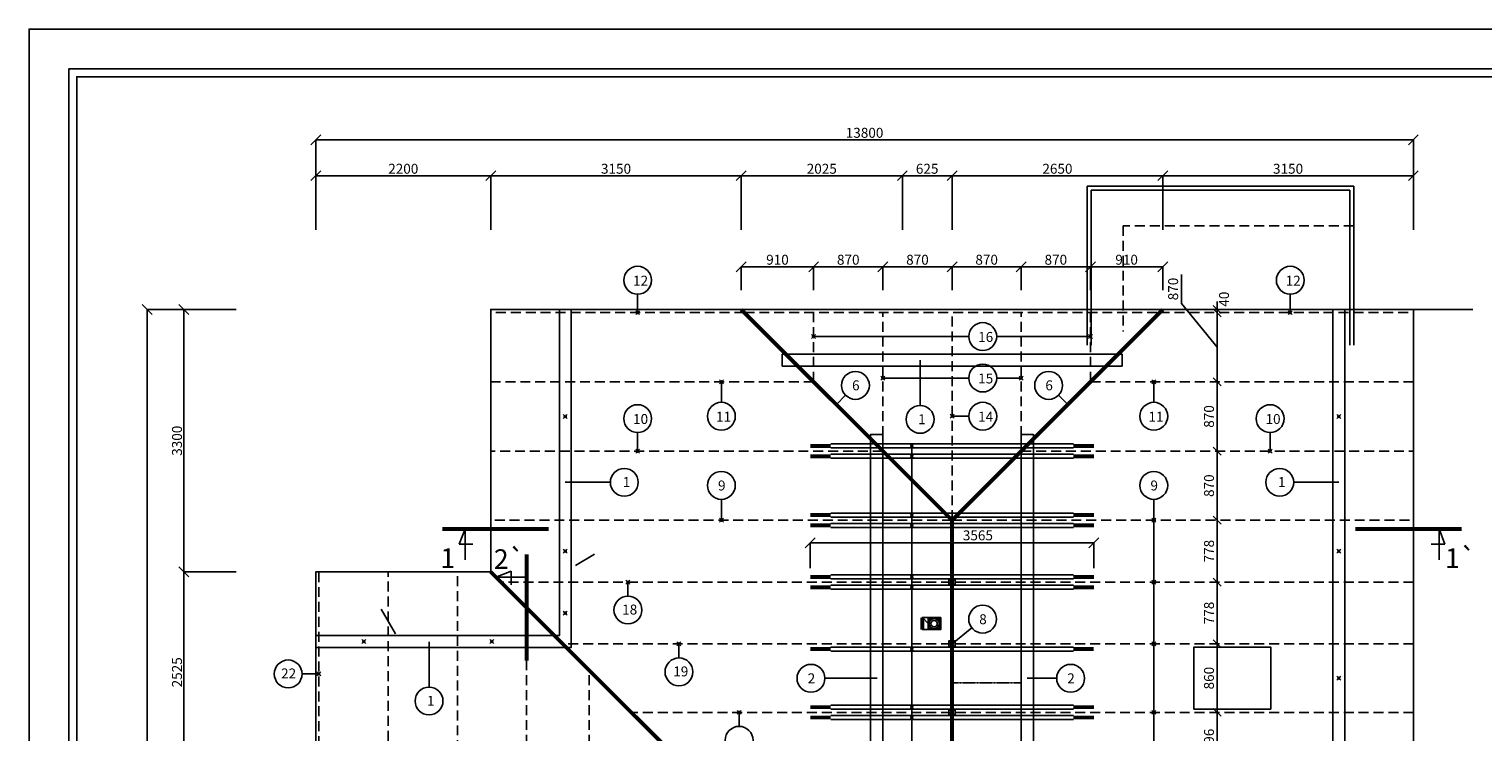
# Model space of a CAD drawing. Units: inches. Extents: x -55289 to 383486, y -40516 to 88872.
# Drawn here: x 289466 to 307746, y 12172 to 21010 of the extents above; entities that cross this region are included whole.
import ezdxf

# ---------------------------------------------------------------- set-up
doc = ezdxf.new("R2010")
doc.units = ezdxf.units.IN
doc.header["$LTSCALE"] = 250
doc.header["$MEASUREMENT"] = 0
doc.header["$PDMODE"] = 35
doc.header["$PDSIZE"] = 25
for name, pattern in [('DĚLICÍ', [1.25, 0.5, -0.25, 0, -0.25, 0, -0.25]), ('ČERCHOVANÁ', [1, 0.5, -0.25, 0, -0.25]), ('ČÁRKOVANÁ', [0.75, 0.5, -0.25])]:
    doc.linetypes.add(name, pattern=pattern)
for name, color, linetype in [('Konstrukcie drevene', 3, 'Continuous'), ('Kóty', 7, 'Continuous'), ('murivo', 7, 'Continuous'), ('POPISOVÉ_ČIARY', 7, 'Continuous'), ('REZ', 7, 'Continuous'), ('Strecha', 7, 'Continuous')]:
    doc.layers.add(name, color=color, linetype=linetype)
doc.styles.add('ROMAND', font='romand', dxfattribs={"height": 250})
doc.styles.get("Standard").update_dxf_attribs({"font": 'txt.shx'})
doc.linetypes.add('IZOLACE', pattern='A,0.00254,-2.54,[134,ltypeshp.shx,S=2.54,R=0,X=-2.54,Y=0],-5.08,[134,ltypeshp.shx,S=2.54,R=180,X=2.54,Y=0],-2.54', length=10.16254)
doc.dimstyles.new('Vnútorné', dxfattribs={"dimtxt": 125, "dimasz": 100, "dimexe": 50, "dimexo": 0, "dimgap": 25, "dimtad": 1, "dimdec": 0, "dimtxsty": 'Standard', "dimblk": 'OBLIQUE', "dimcen": 0, "dimse1": 1, "dimse2": 1, "dimadec": 0, "dimazin": 0, "dimtfac": 1, "dimtdec": 0, "dimtmove": 0, "dimatfit": 3, "dimldrblk": 'OBLIQUE', "dimfxl": 1, "dimarcsym": 0})
doc.dimstyles.new('VONKAJSIE_0', dxfattribs={"dimscale": 0, "dimtxt": 125, "dimasz": 125, "dimexe": 0.18, "dimexo": 0.0625, "dimgap": 25, "dimtad": 1, "dimdec": 0, "dimzin": 0, "dimdsep": 46, "dimtxsty": 'Standard', "dimblk1": 'OBLIQUE', "dimblk2": 'OBLIQUE', "dimsah": 1, "dimcen": 0.09, "dimadec": 0, "dimazin": 0, "dimtfac": 1, "dimtdec": 4, "dimtofl": 0, "dimtmove": 0, "dimatfit": 3, "dimldrblk": 'OBLIQUE', "dimfxl": 1, "dimtolj": 1, "dimtzin": 0, "dimarcsym": 0})

# ---------------------------------------------------------------- blocks, each defined once
blk = doc.blocks.new('A$C572E64C0')
at = {"layer": 'murivo'}
for p, q in [((-1526, 90), (1526, 90)), ((-1526, 40), (1526, 40)), ((-1526, -40), (1526, -40)), ((-1526, -90), (1526, -90))]:
    blk.add_line(p, q, dxfattribs=at)
at = {"layer": 'murivo', "const_width": 50}
for points in [[(-1783, 65), (-1526, 65)], [(1783, 65), (1526, 65)], [(-1783, -65), (-1526, -65)], [(1783, -65), (1526, -65)]]:
    blk.add_lwpolyline(points, dxfattribs=at)
blk = doc.blocks.new('_Oblique')
at = {"color": 0, "linetype": 'ByBlock', "lineweight": -2}
blk.add_line((-0.5, -0.5), (0.5, 0.5), dxfattribs=at)
blk = doc.blocks.new('*D979')
at = {"layer": 'Defpoints', "color": 0}
for p in [(295271, 19167), (293071, 18484), (295271, 18484)]:
    blk.add_point(p, dxfattribs=at)
at = {"layer": 'Kóty', "color": 0, "lineweight": -2}
for p, q in [((293071, 18485), (293071, 19167)), ((293071, 19167), (295271, 19167)), ((295271, 18485), (295271, 19167))]:
    blk.add_line(p, q, dxfattribs=at)
at = {"layer": 'Kóty', "color": 0, "lineweight": -2, "xscale": 125, "yscale": 125, "zscale": 125, "rotation": 180}
blk.add_blockref('_Oblique', (293071, 19167), dxfattribs=at)
at = {"layer": 'Kóty', "color": 0, "lineweight": -2, "xscale": 125, "yscale": 125, "zscale": 125}
blk.add_blockref('_Oblique', (295271, 19167), dxfattribs=at)
at = {"layer": 'Kóty', "color": 0, "insert": (294171, 19254), "char_height": 125, "attachment_point": 5}
blk.add_mtext('\\A1;2200', dxfattribs=at)
blk = doc.blocks.new('*D980')
at = {"layer": 'Defpoints', "color": 0}
for p in [(298421, 19167), (295271, 18484), (298421, 18484)]:
    blk.add_point(p, dxfattribs=at)
at = {"layer": 'Kóty', "color": 0, "lineweight": -2}
for p, q in [((295271, 18485), (295271, 19167)), ((295271, 19167), (298421, 19167)), ((298421, 18485), (298421, 19167))]:
    blk.add_line(p, q, dxfattribs=at)
at = {"layer": 'Kóty', "color": 0, "lineweight": -2, "xscale": 125, "yscale": 125, "zscale": 125, "rotation": 180}
blk.add_blockref('_Oblique', (295271, 19167), dxfattribs=at)
at = {"layer": 'Kóty', "color": 0, "lineweight": -2, "xscale": 125, "yscale": 125, "zscale": 125}
blk.add_blockref('_Oblique', (298421, 19167), dxfattribs=at)
at = {"layer": 'Kóty', "color": 0, "insert": (296846, 19254), "char_height": 125, "attachment_point": 5}
blk.add_mtext('\\A1;3150', dxfattribs=at)
blk = doc.blocks.new('*D981')
at = {"layer": 'Defpoints', "color": 0}
for p in [(300446, 19167), (298421, 18484), (300446, 18484)]:
    blk.add_point(p, dxfattribs=at)
at = {"layer": 'Kóty', "color": 0, "lineweight": -2}
for p, q in [((298421, 18485), (298421, 19167)), ((298421, 19167), (300446, 19167)), ((300446, 18485), (300446, 19167))]:
    blk.add_line(p, q, dxfattribs=at)
at = {"layer": 'Kóty', "color": 0, "lineweight": -2, "xscale": 125, "yscale": 125, "zscale": 125, "rotation": 180}
blk.add_blockref('_Oblique', (298421, 19167), dxfattribs=at)
at = {"layer": 'Kóty', "color": 0, "lineweight": -2, "xscale": 125, "yscale": 125, "zscale": 125}
blk.add_blockref('_Oblique', (300446, 19167), dxfattribs=at)
at = {"layer": 'Kóty', "color": 0, "insert": (299433, 19254), "char_height": 125, "attachment_point": 5}
blk.add_mtext('\\A1;2025', dxfattribs=at)
blk = doc.blocks.new('*D982')
at = {"layer": 'Defpoints', "color": 0}
for p in [(301071, 19167), (300446, 18484), (301071, 18484)]:
    blk.add_point(p, dxfattribs=at)
at = {"layer": 'Kóty', "color": 0, "lineweight": -2}
for p, q in [((300446, 18485), (300446, 19167)), ((300446, 19167), (301071, 19167)), ((301071, 18485), (301071, 19167))]:
    blk.add_line(p, q, dxfattribs=at)
at = {"layer": 'Kóty', "color": 0, "lineweight": -2, "xscale": 125, "yscale": 125, "zscale": 125, "rotation": 180}
blk.add_blockref('_Oblique', (300446, 19167), dxfattribs=at)
at = {"layer": 'Kóty', "color": 0, "lineweight": -2, "xscale": 125, "yscale": 125, "zscale": 125}
blk.add_blockref('_Oblique', (301071, 19167), dxfattribs=at)
at = {"layer": 'Kóty', "color": 0, "insert": (300758, 19254), "char_height": 125, "attachment_point": 5}
blk.add_mtext('\\A1;625', dxfattribs=at)
blk = doc.blocks.new('*D983')
at = {"layer": 'Defpoints', "color": 0}
for p in [(303721, 19167), (301071, 18484), (303721, 18484)]:
    blk.add_point(p, dxfattribs=at)
at = {"layer": 'Kóty', "color": 0, "lineweight": -2}
for p, q in [((301071, 18485), (301071, 19167)), ((301071, 19167), (303721, 19167)), ((303721, 18485), (303721, 19167))]:
    blk.add_line(p, q, dxfattribs=at)
at = {"layer": 'Kóty', "color": 0, "lineweight": -2, "xscale": 125, "yscale": 125, "zscale": 125, "rotation": 180}
blk.add_blockref('_Oblique', (301071, 19167), dxfattribs=at)
at = {"layer": 'Kóty', "color": 0, "lineweight": -2, "xscale": 125, "yscale": 125, "zscale": 125}
blk.add_blockref('_Oblique', (303721, 19167), dxfattribs=at)
at = {"layer": 'Kóty', "color": 0, "insert": (302396, 19254), "char_height": 125, "attachment_point": 5}
blk.add_mtext('\\A1;2650', dxfattribs=at)
blk = doc.blocks.new('*D984')
at = {"layer": 'Defpoints', "color": 0}
for p in [(306871, 19167), (303721, 18484), (306871, 18484)]:
    blk.add_point(p, dxfattribs=at)
at = {"layer": 'Kóty', "color": 0, "lineweight": -2}
for p, q in [((303721, 18485), (303721, 19167)), ((303721, 19167), (306871, 19167)), ((306871, 18485), (306871, 19167))]:
    blk.add_line(p, q, dxfattribs=at)
at = {"layer": 'Kóty', "color": 0, "lineweight": -2, "xscale": 125, "yscale": 125, "zscale": 125, "rotation": 180}
blk.add_blockref('_Oblique', (303721, 19167), dxfattribs=at)
at = {"layer": 'Kóty', "color": 0, "lineweight": -2, "xscale": 125, "yscale": 125, "zscale": 125}
blk.add_blockref('_Oblique', (306871, 19167), dxfattribs=at)
at = {"layer": 'Kóty', "color": 0, "insert": (305296, 19254), "char_height": 125, "attachment_point": 5}
blk.add_mtext('\\A1;3150', dxfattribs=at)
blk = doc.blocks.new('*D985')
at = {"layer": 'Defpoints', "color": 0}
for p in [(306871, 19618), (293071, 18485), (306871, 18485)]:
    blk.add_point(p, dxfattribs=at)
at = {"layer": 'Kóty', "color": 0, "lineweight": -2}
for p, q in [((293071, 18485), (293071, 19619)), ((293071, 19618), (306871, 19618)), ((306871, 18485), (306871, 19619))]:
    blk.add_line(p, q, dxfattribs=at)
at = {"layer": 'Kóty', "color": 0, "lineweight": -2, "xscale": 125, "yscale": 125, "zscale": 125, "rotation": 180}
blk.add_blockref('_Oblique', (293071, 19618), dxfattribs=at)
at = {"layer": 'Kóty', "color": 0, "lineweight": -2, "xscale": 125, "yscale": 125, "zscale": 125}
blk.add_blockref('_Oblique', (306871, 19618), dxfattribs=at)
at = {"layer": 'Kóty', "color": 0, "insert": (299971, 19706), "char_height": 125, "attachment_point": 5}
blk.add_mtext('\\A1;13800', dxfattribs=at)
blk = doc.blocks.new('*D989')
at = {"layer": 'Defpoints', "color": 0}
for p in [(291413, 14184), (292071, 14184), (292071, 11659)]:
    blk.add_point(p, dxfattribs=at)
at = {"layer": 'Kóty', "color": 0, "lineweight": -2}
for p, q in [((292071, 14184), (291413, 14184)), ((291413, 11659), (291413, 14184)), ((292071, 11659), (291413, 11659))]:
    blk.add_line(p, q, dxfattribs=at)
at = {"layer": 'Kóty', "color": 0, "lineweight": -2, "xscale": 125, "yscale": 125, "zscale": 125}
for p, rotation in [((291413, 14184), 90), ((291413, 11659), 270)]:
    blk.add_blockref('_Oblique', p, dxfattribs=dict(at, rotation=rotation))
at = {"layer": 'Kóty', "color": 0, "insert": (291326, 12922), "char_height": 125, "attachment_point": 5, "rotation": 90}
blk.add_mtext('\\A1;2525', dxfattribs=at)
blk = doc.blocks.new('*D990')
at = {"layer": 'Defpoints', "color": 0}
for p in [(291413, 17484), (292071, 17484), (292071, 14184)]:
    blk.add_point(p, dxfattribs=at)
at = {"layer": 'Kóty', "color": 0, "lineweight": -2}
for p, q in [((292071, 17484), (291413, 17484)), ((291413, 14184), (291413, 17484)), ((292071, 14184), (291413, 14184))]:
    blk.add_line(p, q, dxfattribs=at)
at = {"layer": 'Kóty', "color": 0, "lineweight": -2, "xscale": 125, "yscale": 125, "zscale": 125}
for p, rotation in [((291413, 17484), 90), ((291413, 14184), 270)]:
    blk.add_blockref('_Oblique', p, dxfattribs=dict(at, rotation=rotation))
at = {"layer": 'Kóty', "color": 0, "insert": (291326, 15834), "char_height": 125, "attachment_point": 5, "rotation": 90}
blk.add_mtext('\\A1;3300', dxfattribs=at)
blk = doc.blocks.new('*D991')
at = {"layer": 'Defpoints', "color": 0}
for p in [(290952, 17484), (292071, 17484), (292071, 3834)]:
    blk.add_point(p, dxfattribs=at)
at = {"layer": 'Kóty', "color": 0, "lineweight": -2}
for p, q in [((292071, 17484), (290952, 17484)), ((290952, 3834), (290952, 17484)), ((292071, 3834), (290952, 3834))]:
    blk.add_line(p, q, dxfattribs=at)
at = {"layer": 'Kóty', "color": 0, "lineweight": -2, "xscale": 125, "yscale": 125, "zscale": 125}
for p, rotation in [((290952, 17484), 90), ((290952, 3834), 270)]:
    blk.add_blockref('_Oblique', p, dxfattribs=dict(at, rotation=rotation))
at = {"layer": 'Kóty', "color": 0, "insert": (290864, 10659), "char_height": 125, "attachment_point": 5, "rotation": 90}
blk.add_mtext('\\A1;13650', dxfattribs=at)
blk = doc.blocks.new('*D1002')
at = {"layer": 'Defpoints', "color": 0, "ltscale": 0.03}
for p in [(304405, 12419), (304405, 12419), (304405, 11723)]:
    blk.add_point(p, dxfattribs=at)
at = {"layer": 'Kóty', "color": 0, "lineweight": -2, "ltscale": 0.03}
blk.add_line((304405, 11723), (304405, 12419), dxfattribs=at)
at = {"layer": 'Kóty', "color": 0, "lineweight": -2, "ltscale": 0.03, "xscale": 100, "yscale": 100, "zscale": 100}
for p, rotation in [((304405, 12419), 90), ((304405, 11723), 270)]:
    blk.add_blockref('_Oblique', p, dxfattribs=dict(at, rotation=rotation))
at = {"layer": 'Kóty', "color": 0, "ltscale": 0.03, "insert": (304318, 12071), "char_height": 125, "attachment_point": 5, "rotation": 90}
blk.add_mtext('696', dxfattribs=at)
blk = doc.blocks.new('*D1003')
at = {"layer": 'Defpoints', "color": 0, "ltscale": 0.03}
for p in [(304405, 13278.650043), (304405, 13278.650043), (304405, 12418.650043)]:
    blk.add_point(p, dxfattribs=at)
at = {"layer": 'Kóty', "color": 0, "lineweight": -2, "ltscale": 0.03}
blk.add_line((304405, 12418.650043), (304405, 13278.650043), dxfattribs=at)
at = {"layer": 'Kóty', "color": 0, "lineweight": -2, "ltscale": 0.03, "xscale": 100, "yscale": 100, "zscale": 100}
for p, rotation in [((304405, 13278.650043), 90), ((304405, 12418.650043), 270)]:
    blk.add_blockref('_Oblique', p, dxfattribs=dict(at, rotation=rotation))
at = {"layer": 'Kóty', "color": 0, "ltscale": 0.03, "insert": (304317.5, 12848.650043), "char_height": 125, "attachment_point": 5, "rotation": 90}
blk.add_mtext('860', dxfattribs=at)
blk = doc.blocks.new('*D1004')
at = {"layer": 'Defpoints', "color": 0, "ltscale": 0.03}
for p in [(304405, 14057), (304445, 14057), (304405, 13279)]:
    blk.add_point(p, dxfattribs=at)
at = {"layer": 'Kóty', "color": 0, "lineweight": -2, "ltscale": 0.03}
blk.add_line((304405, 13279), (304405, 14057), dxfattribs=at)
at = {"layer": 'Kóty', "color": 0, "lineweight": -2, "ltscale": 0.03, "xscale": 100, "yscale": 100, "zscale": 100}
for p, rotation in [((304405, 14057), 90), ((304405, 13279), 270)]:
    blk.add_blockref('_Oblique', p, dxfattribs=dict(at, rotation=rotation))
at = {"layer": 'Kóty', "color": 0, "ltscale": 0.03, "insert": (304318, 13668), "char_height": 125, "attachment_point": 5, "rotation": 90}
blk.add_mtext('778', dxfattribs=at)
blk = doc.blocks.new('*D1005')
at = {"layer": 'Defpoints', "color": 0, "ltscale": 0.03}
for p in [(304346, 14834), (304405, 14834), (304445, 14057)]:
    blk.add_point(p, dxfattribs=at)
at = {"layer": 'Kóty', "color": 0, "lineweight": -2, "ltscale": 0.03}
blk.add_line((304405, 14057), (304405, 14834), dxfattribs=at)
at = {"layer": 'Kóty', "color": 0, "lineweight": -2, "ltscale": 0.03, "xscale": 100, "yscale": 100, "zscale": 100}
for p, rotation in [((304405, 14834), 90), ((304405, 14057), 270)]:
    blk.add_blockref('_Oblique', p, dxfattribs=dict(at, rotation=rotation))
at = {"layer": 'Kóty', "color": 0, "ltscale": 0.03, "insert": (304318, 14446), "char_height": 125, "attachment_point": 5, "rotation": 90}
blk.add_mtext('778', dxfattribs=at)
blk = doc.blocks.new('*D1006')
at = {"layer": 'Defpoints', "color": 0, "ltscale": 0.03}
for p in [(304346, 15704), (304405, 15704), (304346, 14834)]:
    blk.add_point(p, dxfattribs=at)
at = {"layer": 'Kóty', "color": 0, "lineweight": -2, "ltscale": 0.03}
blk.add_line((304405, 14834), (304405, 15704), dxfattribs=at)
at = {"layer": 'Kóty', "color": 0, "lineweight": -2, "ltscale": 0.03, "xscale": 100, "yscale": 100, "zscale": 100}
for p, rotation in [((304405, 15704), 90), ((304405, 14834), 270)]:
    blk.add_blockref('_Oblique', p, dxfattribs=dict(at, rotation=rotation))
at = {"layer": 'Kóty', "color": 0, "ltscale": 0.03, "insert": (304318, 15269), "char_height": 125, "attachment_point": 5, "rotation": 90}
blk.add_mtext('870', dxfattribs=at)
blk = doc.blocks.new('*D1007')
at = {"layer": 'Defpoints', "color": 0, "ltscale": 0.03}
for p in [(304405, 16574), (304405, 16574), (304346, 15704)]:
    blk.add_point(p, dxfattribs=at)
at = {"layer": 'Kóty', "color": 0, "lineweight": -2, "ltscale": 0.03}
blk.add_line((304405, 15704), (304405, 16574), dxfattribs=at)
at = {"layer": 'Kóty', "color": 0, "lineweight": -2, "ltscale": 0.03, "xscale": 100, "yscale": 100, "zscale": 100}
for p, rotation in [((304405, 16574), 90), ((304405, 15704), 270)]:
    blk.add_blockref('_Oblique', p, dxfattribs=dict(at, rotation=rotation))
at = {"layer": 'Kóty', "color": 0, "ltscale": 0.03, "insert": (304318, 16139), "char_height": 125, "attachment_point": 5, "rotation": 90}
blk.add_mtext('870', dxfattribs=at)
blk = doc.blocks.new('*D1008')
at = {"layer": 'Defpoints', "color": 0, "ltscale": 0.03}
for p in [(304405, 17444), (304405, 17444), (304405, 16574)]:
    blk.add_point(p, dxfattribs=at)
at = {"layer": 'Kóty', "color": 0, "lineweight": -2, "ltscale": 0.03}
for p, q in [((303954, 17561), (303954, 17923)), ((304405, 17009), (303954, 17561)), ((304405, 16574), (304405, 17444))]:
    blk.add_line(p, q, dxfattribs=at)
at = {"layer": 'Kóty', "color": 0, "lineweight": -2, "ltscale": 0.03, "xscale": 100, "yscale": 100, "zscale": 100}
for p, rotation in [((304405, 17444), 90), ((304405, 16574), 270)]:
    blk.add_blockref('_Oblique', p, dxfattribs=dict(at, rotation=rotation))
at = {"layer": 'Kóty', "color": 0, "ltscale": 0.03, "insert": (303867, 17742), "char_height": 125, "attachment_point": 5, "rotation": 90}
blk.add_mtext('870', dxfattribs=at)
blk = doc.blocks.new('*D1009')
at = {"layer": 'Defpoints', "color": 0, "ltscale": 0.03}
for p in [(304405, 17484), (304405, 17484), (304405, 17444)]:
    blk.add_point(p, dxfattribs=at)
at = {"layer": 'Kóty', "color": 0, "lineweight": -2, "ltscale": 0.03}
for p, q in [((304405, 17484), (304405, 17584)), ((304405, 17444), (304405, 17484)), ((304405, 17444), (304405, 17344))]:
    blk.add_line(p, q, dxfattribs=at)
at = {"layer": 'Kóty', "color": 0, "lineweight": -2, "ltscale": 0.03, "xscale": 100, "yscale": 100, "zscale": 100}
for p, rotation in [((304405, 17484), 270), ((304405, 17444), 90)]:
    blk.add_blockref('_Oblique', p, dxfattribs=dict(at, rotation=rotation))
at = {"layer": 'Kóty', "color": 0, "ltscale": 0.03, "insert": (304507, 17614), "char_height": 125, "attachment_point": 5, "rotation": 90}
blk.add_mtext('40', dxfattribs=at)
blk = doc.blocks.new('*D1010')
at = {"layer": 'Defpoints', "color": 0, "ltscale": 0.03}
for p in [(302853, 14551), (299288, 14229), (302853, 14229)]:
    blk.add_point(p, dxfattribs=at)
at = {"layer": 'Kóty', "color": 0, "lineweight": -2, "ltscale": 0.03}
for p, q in [((299288, 14230), (299288, 14551)), ((299288, 14551), (302853, 14551)), ((302853, 14230), (302853, 14551))]:
    blk.add_line(p, q, dxfattribs=at)
at = {"layer": 'Kóty', "color": 0, "lineweight": -2, "ltscale": 0.03, "xscale": 125, "yscale": 125, "zscale": 125, "rotation": 180}
blk.add_blockref('_Oblique', (299288, 14551), dxfattribs=at)
at = {"layer": 'Kóty', "color": 0, "lineweight": -2, "ltscale": 0.03, "xscale": 125, "yscale": 125, "zscale": 125}
blk.add_blockref('_Oblique', (302853, 14551), dxfattribs=at)
at = {"layer": 'Kóty', "color": 0, "ltscale": 0.03, "insert": (301396, 14644), "char_height": 125, "attachment_point": 5}
blk.add_mtext('\\A1;3565', dxfattribs=at)
blk = doc.blocks.new('*D1033')
at = {"layer": 'Defpoints', "color": 0, "ltscale": 0.03}
for p in [(299331, 18022), (298421, 17726), (299331, 17726)]:
    blk.add_point(p, dxfattribs=at)
at = {"layer": 'Kóty', "color": 0, "lineweight": -2, "ltscale": 0.03}
for p, q in [((298421, 17726), (298421, 18023)), ((298421, 18022), (299331, 18022)), ((299331, 17726), (299331, 18023))]:
    blk.add_line(p, q, dxfattribs=at)
at = {"layer": 'Kóty', "color": 0, "lineweight": -2, "ltscale": 0.03, "xscale": 125, "yscale": 125, "zscale": 125, "rotation": 180}
blk.add_blockref('_Oblique', (298421, 18022), dxfattribs=at)
at = {"layer": 'Kóty', "color": 0, "lineweight": -2, "ltscale": 0.03, "xscale": 125, "yscale": 125, "zscale": 125}
blk.add_blockref('_Oblique', (299331, 18022), dxfattribs=at)
at = {"layer": 'Kóty', "color": 0, "ltscale": 0.03, "insert": (298876, 18110), "char_height": 125, "attachment_point": 5}
blk.add_mtext('\\A1;910', dxfattribs=at)
blk = doc.blocks.new('*D1034')
at = {"layer": 'Defpoints', "color": 0, "ltscale": 0.03}
for p in [(300201, 18022), (299331, 17726), (300201, 17726)]:
    blk.add_point(p, dxfattribs=at)
at = {"layer": 'Kóty', "color": 0, "lineweight": -2, "ltscale": 0.03}
for p, q in [((299331, 17726), (299331, 18023)), ((299331, 18022), (300201, 18022)), ((300201, 17726), (300201, 18023))]:
    blk.add_line(p, q, dxfattribs=at)
at = {"layer": 'Kóty', "color": 0, "lineweight": -2, "ltscale": 0.03, "xscale": 125, "yscale": 125, "zscale": 125, "rotation": 180}
blk.add_blockref('_Oblique', (299331, 18022), dxfattribs=at)
at = {"layer": 'Kóty', "color": 0, "lineweight": -2, "ltscale": 0.03, "xscale": 125, "yscale": 125, "zscale": 125}
blk.add_blockref('_Oblique', (300201, 18022), dxfattribs=at)
at = {"layer": 'Kóty', "color": 0, "ltscale": 0.03, "insert": (299766, 18110), "char_height": 125, "attachment_point": 5}
blk.add_mtext('\\A1;870', dxfattribs=at)
blk = doc.blocks.new('*D1035')
at = {"layer": 'Defpoints', "color": 0, "ltscale": 0.03}
for p in [(301071, 18022), (300201, 17726), (301071, 17726)]:
    blk.add_point(p, dxfattribs=at)
at = {"layer": 'Kóty', "color": 0, "lineweight": -2, "ltscale": 0.03}
for p, q in [((300201, 17726), (300201, 18023)), ((300201, 18022), (301071, 18022)), ((301071, 17726), (301071, 18023))]:
    blk.add_line(p, q, dxfattribs=at)
at = {"layer": 'Kóty', "color": 0, "lineweight": -2, "ltscale": 0.03, "xscale": 125, "yscale": 125, "zscale": 125, "rotation": 180}
blk.add_blockref('_Oblique', (300201, 18022), dxfattribs=at)
at = {"layer": 'Kóty', "color": 0, "lineweight": -2, "ltscale": 0.03, "xscale": 125, "yscale": 125, "zscale": 125}
blk.add_blockref('_Oblique', (301071, 18022), dxfattribs=at)
at = {"layer": 'Kóty', "color": 0, "ltscale": 0.03, "insert": (300636, 18110), "char_height": 125, "attachment_point": 5}
blk.add_mtext('\\A1;870', dxfattribs=at)
blk = doc.blocks.new('*D1036')
at = {"layer": 'Defpoints', "color": 0, "ltscale": 0.03}
for p in [(301941, 18022), (301071, 17726), (301941, 17726)]:
    blk.add_point(p, dxfattribs=at)
at = {"layer": 'Kóty', "color": 0, "lineweight": -2, "ltscale": 0.03}
for p, q in [((301071, 17726), (301071, 18023)), ((301071, 18022), (301941, 18022)), ((301941, 17726), (301941, 18023))]:
    blk.add_line(p, q, dxfattribs=at)
at = {"layer": 'Kóty', "color": 0, "lineweight": -2, "ltscale": 0.03, "xscale": 125, "yscale": 125, "zscale": 125, "rotation": 180}
blk.add_blockref('_Oblique', (301071, 18022), dxfattribs=at)
at = {"layer": 'Kóty', "color": 0, "lineweight": -2, "ltscale": 0.03, "xscale": 125, "yscale": 125, "zscale": 125}
blk.add_blockref('_Oblique', (301941, 18022), dxfattribs=at)
at = {"layer": 'Kóty', "color": 0, "ltscale": 0.03, "insert": (301506, 18110), "char_height": 125, "attachment_point": 5}
blk.add_mtext('\\A1;870', dxfattribs=at)
blk = doc.blocks.new('*D1037')
at = {"layer": 'Defpoints', "color": 0, "ltscale": 0.03}
for p in [(302811, 18022), (301941, 17726), (302811, 17726)]:
    blk.add_point(p, dxfattribs=at)
at = {"layer": 'Kóty', "color": 0, "lineweight": -2, "ltscale": 0.03}
for p, q in [((301941, 17726), (301941, 18023)), ((301941, 18022), (302811, 18022)), ((302811, 17726), (302811, 18023))]:
    blk.add_line(p, q, dxfattribs=at)
at = {"layer": 'Kóty', "color": 0, "lineweight": -2, "ltscale": 0.03, "xscale": 125, "yscale": 125, "zscale": 125, "rotation": 180}
blk.add_blockref('_Oblique', (301941, 18022), dxfattribs=at)
at = {"layer": 'Kóty', "color": 0, "lineweight": -2, "ltscale": 0.03, "xscale": 125, "yscale": 125, "zscale": 125}
blk.add_blockref('_Oblique', (302811, 18022), dxfattribs=at)
at = {"layer": 'Kóty', "color": 0, "ltscale": 0.03, "insert": (302376, 18110), "char_height": 125, "attachment_point": 5}
blk.add_mtext('\\A1;870', dxfattribs=at)
blk = doc.blocks.new('*D1038')
at = {"layer": 'Defpoints', "color": 0, "ltscale": 0.03}
for p in [(303721, 18022), (302811, 17726), (303721, 17726)]:
    blk.add_point(p, dxfattribs=at)
at = {"layer": 'Kóty', "color": 0, "lineweight": -2, "ltscale": 0.03}
for p, q in [((302811, 17726), (302811, 18023)), ((302811, 18022), (303721, 18022)), ((303721, 17726), (303721, 18023))]:
    blk.add_line(p, q, dxfattribs=at)
at = {"layer": 'Kóty', "color": 0, "lineweight": -2, "ltscale": 0.03, "xscale": 125, "yscale": 125, "zscale": 125, "rotation": 180}
blk.add_blockref('_Oblique', (302811, 18022), dxfattribs=at)
at = {"layer": 'Kóty', "color": 0, "lineweight": -2, "ltscale": 0.03, "xscale": 125, "yscale": 125, "zscale": 125}
blk.add_blockref('_Oblique', (303721, 18022), dxfattribs=at)
at = {"layer": 'Kóty', "color": 0, "ltscale": 0.03, "insert": (303266, 18110), "char_height": 125, "attachment_point": 5}
blk.add_mtext('\\A1;910', dxfattribs=at)
blk = doc.blocks.new('A$C2176518A')
at = {"layer": 'Kóty', "ltscale": 0.03}
for p, q in [((-40, -40), (40, 40)), ((40, -40), (-40, 40))]:
    blk.add_line(p, q, dxfattribs=at)
blk.add_lwpolyline([(-40, -40), (40, -40), (40, 40), (-40, 40)], close=True, dxfattribs=at)

msp = doc.modelspace()

# ---------------------------------------------------------------- hatches: boundary and pattern name
at = {"layer": 'murivo', "linetype": 'IZOLACE'}
h = msp.add_hatch(dxfattribs=at)
h.set_pattern_fill('ANSI32', color=256, scale=25, angle=90, style=0)
h.set_pattern_definition([(135, (287954.5, 1432.55), (-168.3798, -168.3798), []), (135, (287954.5, 1544.8), (-168.3798, -168.3798), [])])
h.paths.add_polyline_path([(300695.9, 13459.5), (300695.9, 13609.5), (300770.9, 13609.5), (300770.9, 13459.5)])

# ---------------------------------------------------------------- linework, layer by layer
at = {"color": 0, "linetype": 'ČERCHOVANÁ', "const_width": 50}
for points in [[(294663.4, 14726), (295999.7, 14726)], [(307478.3, 14726), (306142, 14726)], [(295722.7, 14404.5), (295722.7, 13068.3)]]:
    msp.add_lwpolyline(points, dxfattribs=at)
at = {"layer": 'Konstrukcie drevene', "linetype": 'ČÁRKOVANÁ'}
for p, q in [((298460.9, 17444.5), (295270.9, 17444.5)), ((298460.9, 17444.5), (303680.9, 17444.5)), ((299330.9, 16574.5), (299330.9, 17444.5)), ((300200.9, 15704.5), (300200.9, 17444.5)), ((301070.9, 14834.5), (301070.9, 17444.5)), ((301940.9, 15704.5), (301940.9, 17444.5)), ((302810.9, 16574.5), (302810.9, 17444.5)), ((303680.9, 17444.5), (306870.9, 17444.5)), ((299330.9, 16574.5), (295270.9, 16574.5)), ((302810.9, 16574.5), (306870.9, 16574.5)), ((300200.9, 15704.5), (295270.9, 15704.5)), ((301940.9, 15704.5), (306870.9, 15704.5)), ((301070.9, 14834.5), (295270.9, 14834.5)), ((301070.9, 14834.5), (306870.9, 14834.5)), ((293110.9, 11619.5), (293110.9, 14184.5)), ((293980.9, 10749.5), (293980.9, 14184.5)), ((294850.9, 9879.5), (294850.9, 14184.5)), ((306870.9, 14056.6), (295398.8, 14056.6)), ((295720.9, 9009.5), (295720.9, 13734.5)), ((306870.9, 13278.7), (296176.7, 13278.7)), ((296508.4, 9009.5), (296508.4, 12947)), ((306870.9, 12418.7), (297036.7, 12418.7))]:
    msp.add_line(p, q, dxfattribs=at)
at = {"layer": 'Konstrukcie drevene', "linetype": 'ČÁRKOVANÁ', "ltscale": 0.03}
msp.add_line((301946.9, 12789.7), (301070.9, 12789.7), dxfattribs=at)
at = {"layer": 'Konstrukcie drevene', "linetype": 'DĚLICÍ', "const_width": 50}
for points in [[(298420.9, 17484.5), (301070.9, 14834.5), (303720.9, 17484.5)], [(295270.9, 3834.5), (300445.9, 9009.5), (295270.9, 14184.5)]]:
    msp.add_lwpolyline(points, dxfattribs=at)
at = {"layer": 'Konstrukcie drevene', "ltscale": 0.03}
for points in [[(300200.9, 5408.4), (300044.9, 5408.4), (300044.9, 15910.5), (300200.9, 15910.5)], [(301940.9, 5408.4), (302096.9, 5408.4), (302096.9, 15910.5), (301940.9, 15910.5)]]:
    msp.add_lwpolyline(points, close=True, dxfattribs=at)
at = {"layer": 'Konstrukcie drevene', "linetype": 'ČERCHOVANÁ', "const_width": 50}
msp.add_lwpolyline([(301070.9, 6484.5), (301070.9, 14834.5)], dxfattribs=at)
at = {"layer": 'Kóty', "ltscale": 0.03}
for p, q in [((297118, 17677.5), (297118, 17444.5)), ((305323.9, 17677.5), (305323.9, 17444.5)), ((306870.9, 17484.5), (307620.9, 17484.5)), ((301282.5, 17144.5), (299330.9, 17144.5)), ((302810.9, 17144.5), (301632.5, 17144.5)), ((298170.9, 16317), (298170.9, 16574.5)), ((301282.5, 16622.4), (300200.9, 16622.4)), ((301940.9, 16622.4), (301632.5, 16622.4)), ((303607.9, 16317), (303607.9, 16574.5)), ((299732.8, 16405.7), (299616.2, 16289.1)), ((302409, 16405.7), (302525.6, 16289.1)), ((301282.5, 16142.4), (301070.9, 16142.4)), ((297118, 15937.5), (297118, 15704.5)), ((305070.5, 15937.5), (305070.5, 15704.5)), ((300565.8, 11490), (300565.8, 15769.5)), ((298170.9, 14834.5), (298170.9, 15097)), ((303607.9, 6484.5), (303607.9, 15097)), ((296995.4, 13880.4), (296995.4, 14056.6)), ((301070.9, 13278.7), (301319.1, 13480.2)), ((297637.4, 13102.5), (297637.4, 13278.7)), ((292898.8, 12902), (293110.9, 12902)), ((299472, 12847), (300128, 12847)), ((302386.8, 12847), (302013.8, 12847)), ((298393.9, 12242.5), (298393.9, 12418.7))]:
    msp.add_line(p, q, dxfattribs=at)
at = {"layer": 'Kóty', "ltscale": 0.2}
for p, q in [((300670, 16277.5), (300670, 16846.5)), ((296775, 15311), (296206, 15311)), ((305366.8, 15311), (305935.8, 15311)), ((294495, 12736), (294495, 13305))]:
    msp.add_line(p, q, dxfattribs=at)
at = {"layer": 'Kóty'}
for p, q in [((294947.9, 14726), (294874.1, 14533.1)), ((294947.9, 14336.2), (294947.9, 14726)), ((307193.8, 14336.2), (307193.8, 14726)), ((307193.8, 14726), (307267.6, 14533.1)), ((294874.1, 14533.1), (295046.4, 14533.1)), ((307267.6, 14533.1), (307095.4, 14533.1)), ((295333, 14120), (295525.8, 14193.9)), ((295722.7, 14120), (295333, 14120)), ((295525.8, 14193.9), (295525.8, 14021.6))]:
    msp.add_line(p, q, dxfattribs=at)
at = {"layer": 'Kóty', "ltscale": 0.2}
for centre in [(297118, 17852.5), (305323.9, 17852.5), (301457.5, 17144.5), (299856.5, 16529.4), (301457.5, 16622.4), (302285.3, 16529.4), (297118, 16112.5), (298170.9, 16142), (300670, 16102.5), (301457.5, 16142.4), (303607.9, 16142), (305070.5, 16112.5), (296950, 15311), (298170.9, 15272), (303607.9, 15272), (305191.8, 15311), (296995.4, 13705.4), (301455, 13590.5), (292723.8, 12902), (297637.4, 12927.5), (299297, 12847), (302561.8, 12847), (294495, 12561), (298393.9, 12067.5)]:
    msp.add_circle(centre, 175, dxfattribs=at)
at = {"layer": 'Kóty', "ltscale": 0.03}
for p in [(297118, 17444.5), (305323.9, 17444.5), (299330.9, 17144.5), (302810.9, 17144.5), (300200.9, 16622.4), (301940.9, 16622.4), (298170.9, 16574.5), (303607.9, 16574.5), (296208.4, 16139.5), (301070.9, 16142.4), (305933.4, 16139.5), (297118, 15704.5), (300565.8, 15769.5), (305070.5, 15704.5), (300565.8, 15639.5), (298170.9, 14834.5), (300565.8, 14899.5), (303607.9, 14834.5), (300565.8, 14769.5), (296208.4, 14445.5), (305933.4, 14445.5), (296995.4, 14056.6), (300565.8, 14121.6), (303607.9, 14056.6), (300565.8, 13991.6), (296208.4, 13667.6), (293675.9, 13309.5), (295285.9, 13309.5), (297637.4, 13278.7), (300565.8, 13213.7), (303607.9, 13278.7), (293110.9, 12902), (305933.4, 12848.7), (298393.9, 12418.7), (300565.8, 12483.7), (303607.9, 12418.7), (300565.8, 12353.7)]:
    msp.add_point(p, dxfattribs=at)
at = {"layer": 'murivo'}
for p, q in [((306120.9, 19034.5), (302770.9, 19034.5)), ((302770.9, 17034.5), (302770.9, 19034.5)), ((306120.9, 17034.5), (306120.9, 19034.5)), ((306070.9, 18984.5), (302820.9, 18984.5)), ((302820.9, 17034.5), (302820.9, 18984.5)), ((306070.9, 17034.5), (306070.9, 18984.5)), ((300790.9, 13589.5), (300790.9, 13564.2)), ((300816.2, 13589.5), (300790.9, 13589.5)), ((300908.4, 13589.5), (300875.6, 13589.5)), ((299545.4, 13238.7), (302596.4, 13238.7)), ((299545.4, 13188.7), (302596.4, 13188.7)), ((301070.9, 12225.2), (301070.9, 12185.2))]:
    msp.add_line(p, q, dxfattribs=at)
at = {"layer": 'murivo', "linetype": 'IZOLACE'}
for q in [(300928.4, 13609.5), (300908.4, 13479.5)]:
    msp.add_line((300908.4, 13589.5), q, dxfattribs=at)
at = {"layer": 'murivo', "linetype": 'ČÁRKOVANÁ'}
msp.add_lwpolyline([(306120.9, 18534.5), (303220.9, 18534.5), (303220.9, 17209.5)], dxfattribs=at)
at = {"layer": 'murivo'}
for points in [[(293520.9, 13234.5), (296283.4, 13234.5), (296283.4, 17484.5), (296133.4, 17484.5), (296133.4, 13384.5), (293070.9, 13384.5), (293070.9, 13234.5)], [(305858.4, 3834.5), (306008.4, 3834.5), (306008.4, 17484.5), (305858.4, 17484.5)], [(298933.4, 16772), (303208.4, 16772), (303208.4, 16922), (298933.4, 16922)]]:
    msp.add_lwpolyline(points, close=True, dxfattribs=at)
at = {"layer": 'murivo', "linetype": 'IZOLACE', "const_width": 50}
msp.add_lwpolyline([(300695.9, 13459.5), (300695.9, 13609.5)], dxfattribs=at)
at = {"layer": 'murivo', "linetype": 'IZOLACE'}
for points in [[(300695.9, 13459.5), (300695.9, 13609.5), (300770.9, 13609.5), (300770.9, 13609.5), (300770.9, 13609.5), (300770.9, 13459.5), (300770.9, 13459.5), (300770.9, 13459.5)], [(300770.9, 13459.5), (300928.4, 13459.5), (300928.4, 13609.5), (300770.9, 13609.5)]]:
    msp.add_lwpolyline(points, close=True, dxfattribs=at)
at = {"layer": 'murivo', "linetype": 'IZOLACE', "ltscale": 0.004}
msp.add_lwpolyline([(300918.4, 13599.5), (300780.9, 13599.5), (300780.9, 13469.5), (300918.4, 13469.5)], close=True, dxfattribs=at)
at = {"layer": 'murivo', "const_width": 50}
for points in [[(299288.3, 13213.7), (299545.4, 13213.7)], [(302853.4, 13213.7), (302596.4, 13213.7)]]:
    msp.add_lwpolyline(points, dxfattribs=at)
at = {"layer": 'murivo', "ltscale": 0.03}
msp.add_lwpolyline([(304111.6, 12458.7), (305077.6, 12458.7), (305077.6, 13238.7), (304111.6, 13238.7)], close=True, dxfattribs=at)
at = {"layer": 'murivo'}
for radius in [62.5, 40]:
    msp.add_circle((300845.9, 13534.5), radius, dxfattribs=at)
at = {"layer": 'POPISOVÉ_ČIARY'}
for points in [[(289466.1, 10.5), (319166.1, 10.5), (319166.1, 21010.5), (289466.1, 21010.5)], [(289966.1, 510.5), (318666.1, 510.5), (318666.1, 20510.5), (289966.1, 20510.5)], [(318566.1, 20410.5), (290066.1, 20410.5), (290066.1, 610.5), (318566.1, 610.5)]]:
    msp.add_lwpolyline(points, close=True, dxfattribs=at)
at = {"layer": 'REZ', "ltscale": 0.03}
for p, q in [((296574, 14409.5), (296336, 14264.5)), ((293892.2, 13715), (294073.5, 13406))]:
    msp.add_line(p, q, dxfattribs=at)
at = {"layer": 'Strecha', "ltscale": 0.75}
msp.add_line((301070.9, 14834.5), (301070.9, 10744.9), dxfattribs=at)
for points in [[(293070.9, 11659.5), (293070.9, 14184.5), (295270.9, 14184.5), (295270.9, 17484.5), (298420.9, 17484.5)], [(303720.9, 17484.5), (306870.9, 17484.5), (306870.9, 3834.5), (303720.9, 3834.5)]]:
    msp.add_lwpolyline(points, dxfattribs=at)
at = {"layer": 'Strecha'}
msp.add_lwpolyline([(298420.9, 17484.5), (303720.9, 17484.5)], dxfattribs=at)

# ---------------------------------------------------------------- block references
at = {"layer": 'Kóty', "ltscale": 0.03}
for p in [(301070.9, 14056.6), (301070.9, 13278.7), (301070.9, 12418.7)]:
    msp.add_blockref('A$C2176518A', p, dxfattribs=at)
at = {"layer": 'murivo'}
for p in [(301070.9, 15704.5), (301070.9, 14834.5), (301070.9, 14056.6), (301070.9, 12418.7)]:
    msp.add_blockref('A$C572E64C0', p, dxfattribs=at)

# ---------------------------------------------------------------- texts
at = {"layer": 'Kóty', "ltscale": 0.2}
for s, p in [('12', (297060, 17784.5)), ('12', (305265.9, 17784.5)), ('16', (301399.5, 17076.4)), ('15', (301399.5, 16554.4)), ('6', (299814, 16468)), ('6', (302244.4, 16468)), ('10', (297060, 16044.5)), ('11', (298103.9, 16074)), ('1', (300645.1, 16042)), ('14', (301399.5, 16074.4)), ('11', (303540.9, 16074)), ('10', (305012.5, 16044.5)), ('1', (296930.6, 15252.5)), ('1', (305169.5, 15252.5)), ('9', (298128.4, 15208.5)), ('9', (303565.4, 15208.5)), ('18', (296923.4, 13648.5)), ('8', (301412.5, 13527)), ('19', (297565.4, 12870.6)), ('22', (292634.8, 12845)), ('2', (299256.1, 12783.5)), ('2', (302519.3, 12783.5)), ('1', (294470.1, 12500.5))]:
    msp.add_text(s, height=125, dxfattribs=at).set_placement(p)
at = {"layer": 'Kóty', "style": 'ROMAND'}
for s, height, p in [('1', 246.1, (294637.5, 14235.2)), ('2`', 246.06, (295309.3, 14222.5)), ('1`', 246.06, (307270, 14235.2))]:
    msp.add_text(s, height=height, dxfattribs=at).set_placement(p)

# ---------------------------------------------------------------- dimensions: what is measured, and where the dimension line sits
at = {"layer": 'Kóty'}
for base, p1, p2, override, picture, middle in [((306870.9, 19618.4), (293070.9, 18484.5), (306870.9, 18484.5), {"dimscale": 1}, '*D985', (299970.9, 19705.9)), ((295270.9, 19166.7), (293070.9, 18484.5), (295270.9, 18484.5), {"dimscale": 1}, '*D979', (294170.9, 19254.2)), ((298420.9, 19166.7), (295270.9, 18484.5), (298420.9, 18484.5), {"dimscale": 1, "dimtmove": 1}, '*D980', (296845.9, 19254.2)), ((300445.9, 19166.7), (298420.9, 18484.5), (300445.9, 18484.5), {"dimscale": 1, "dimtmove": 1}, '*D981', (299433.4, 19254.2)), ((301070.9, 19166.7), (300445.9, 18484.5), (301070.9, 18484.5), {"dimscale": 1, "dimtmove": 1}, '*D982', (300758.4, 19254.2)), ((303720.9, 19166.7), (301070.9, 18484.5), (303720.9, 18484.5), {"dimscale": 1, "dimtmove": 1}, '*D983', (302395.9, 19254.2)), ((306870.9, 19166.7), (303720.9, 18484.5), (306870.9, 18484.5), {"dimscale": 1, "dimtmove": 1}, '*D984', (305295.9, 19254.2))]:
    dim = msp.add_linear_dim(base=base, p1=p1, p2=p2, dimstyle='VONKAJSIE_0', override=override, dxfattribs=at)
    dim.commit()
    dim.dimension.update_dxf_attribs({"geometry": picture, "text_midpoint": middle})
at = {"layer": 'Kóty', "ltscale": 0.03}
for base, p1, p2, override, picture, middle in [((299330.9, 18022.5), (298420.9, 17726), (299330.9, 17726), {"dimscale": 1}, '*D1033', (298875.9, 18110)), ((300200.9, 18022.5), (299330.9, 17726), (300200.9, 17726), {"dimscale": 1, "dimtmove": 1}, '*D1034', (299765.9, 18110)), ((301070.9, 18022.5), (300200.9, 17726), (301070.9, 17726), {"dimscale": 1, "dimtmove": 1}, '*D1035', (300635.9, 18110)), ((301940.9, 18022.5), (301070.9, 17726), (301940.9, 17726), {"dimscale": 1, "dimtmove": 1}, '*D1036', (301505.9, 18110)), ((302810.9, 18022.5), (301940.9, 17726), (302810.9, 17726), {"dimscale": 1, "dimtmove": 1}, '*D1037', (302375.9, 18110)), ((303720.9, 18022.5), (302810.9, 17726), (303720.9, 17726), {"dimscale": 1, "dimtmove": 1}, '*D1038', (303265.9, 18110))]:
    dim = msp.add_linear_dim(base=base, p1=p1, p2=p2, dimstyle='VONKAJSIE_0', override=override, dxfattribs=at)
    dim.commit()
    dim.dimension.update_dxf_attribs({"geometry": picture, "text_midpoint": middle})
for base, p1, p2, override, picture, middle in [((304405, 17444.5), (304405, 16574.5), (304405, 17444.5), {"dimtmove": 1}, '*D1008', (303954.5, 17586)), ((304405, 17484.5), (304405, 17444.5), (304405, 17484.5), {"dimtmove": 2}, '*D1009', (304507, 17613.5))]:
    dim = msp.add_linear_dim(base=base, p1=p1, p2=p2, angle=90, dimstyle='Vnútorné', override=override, dxfattribs=at)
    dim.commit()
    dim.dimension.update_dxf_attribs({"geometry": picture, "text_midpoint": middle, "dimtype": 160})
at = {"layer": 'Kóty'}
for base, p1, p2, override, picture, middle in [((290951.8, 17484.5), (292070.9, 3834.5), (292070.8, 17484.5), {"dimscale": 1}, '*D991', (290864.3, 10659.5)), ((291413.1, 17484.5), (292070.9, 14184.5), (292070.9, 17484.5), {"dimscale": 1, "dimtmove": 1}, '*D990', (291325.6, 15834.5)), ((291413.1, 14184.5), (292070.9, 11659.5), (292070.9, 14184.5), {"dimscale": 1, "dimtmove": 1}, '*D989', (291325.6, 12922))]:
    dim = msp.add_linear_dim(base=base, p1=p1, p2=p2, angle=90, dimstyle='VONKAJSIE_0', override=override, dxfattribs=at)
    dim.commit()
    dim.dimension.update_dxf_attribs({"geometry": picture, "text_midpoint": middle})
at = {"layer": 'Kóty', "ltscale": 0.03}
for base, p1, p2, picture, middle in [((304405, 16574.5), (304345.9, 15704.5), (304405, 16574.5), '*D1007', (304317.5, 16139.5)), ((304405, 15704.5), (304345.9, 14834.5), (304345.9, 15704.5), '*D1006', (304317.5, 15269.5)), ((304405, 14834.5), (304445, 14056.6), (304345.9, 14834.5), '*D1005', (304317.5, 14445.5)), ((304405, 14056.6), (304405, 13278.7), (304445, 14056.6), '*D1004', (304317.5, 13667.6)), ((304405, 13278.7), (304405, 12418.7), (304405, 13278.7), '*D1003', (304317.5, 12848.7)), ((304405, 12418.7), (304405, 11722.8), (304405, 12418.7), '*D1002', (304317.5, 12070.7))]:
    dim = msp.add_linear_dim(base=base, p1=p1, p2=p2, angle=90, dimstyle='Vnútorné', override={"dimtmove": 1}, dxfattribs=at)
    dim.commit()
    dim.dimension.update_dxf_attribs({"geometry": picture, "text_midpoint": middle})
dim = msp.add_linear_dim(base=(302853.4, 14551), p1=(299288.3, 14229.5), p2=(302853.4, 14229.5), dimstyle='VONKAJSIE_0', override={"dimscale": 1, "dimtmove": 2}, dxfattribs=at)
dim.commit()
dim.dimension.update_dxf_attribs({"geometry": '*D1010', "text_midpoint": (301396.5, 14644.5), "dimtype": 160})

doc.saveas('drawing.dxf')
